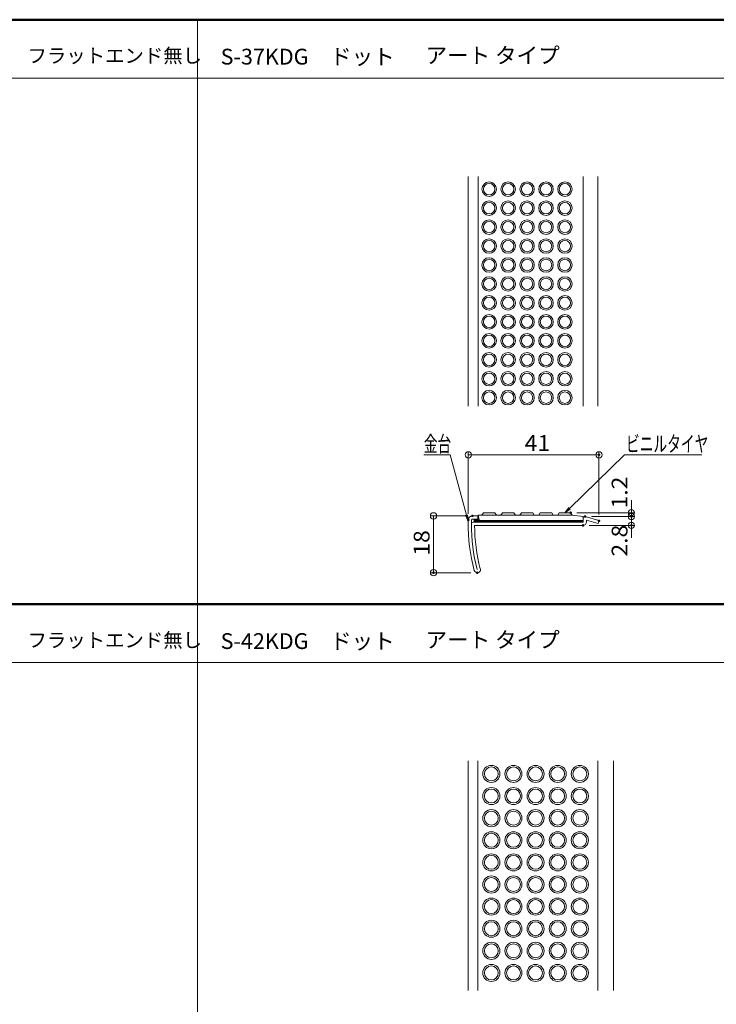
# Model space of a CAD drawing. Units: millimetres. Extents: x -400 to 400, y -277 to 277.
# Drawn here: x -18 to 202, y -35 to 277 of the extents above; entities that cross this region are included whole.
import ezdxf

# ---------------------------------------------------------------- set-up
doc = ezdxf.new("R2010")
doc.units = ezdxf.units.MM
doc.header["$LTSCALE"] = 2
for name, color, linetype in [('1', 7, 'Continuous'), ('2', 7, 'Continuous'), ('3', 7, 'Continuous'), ('6文字', 7, 'Continuous'), ('moji', 7, 'Continuous'), ('zumenwaku', 7, 'Continuous')]:
    doc.layers.add(name, color=color, linetype=linetype)
doc.styles.add('ＭＳ ゴシック', font='msgothic.ttc', dxfattribs={"height": 1})
doc.styles.add('ＭＳ Ｐゴシック', font='txt', dxfattribs={"height": 1})

# ---------------------------------------------------------------- blocks, each defined once
blk = doc.blocks.new('_Origin_0-4_')
at = {"color": 1, "linetype": 'Continuous', "lineweight": 5}
blk.add_line((0, 0), (-1, 0), dxfattribs=at)
blk.add_circle((0, 0), 0.5, dxfattribs=at)
blk = doc.blocks.new('MLeader3_0-A_')
at = {"layer": '6文字', "color": 1, "linetype": 'Continuous', "lineweight": 5}
for p, q in [((58.62, 69.6), (54.8, 69.6)), ((58.98, 69.6), (58.62, 69.6)), ((61.57, 60.07), (58.98, 69.6))]:
    blk.add_line(p, q, dxfattribs=at)
at = {"layer": '6文字', "color": 2, "linetype": 'Continuous', "lineweight": 5}
for p, q in [((61.41, 60.03), (61.83, 59.11)), ((61.83, 59.11), (61.57, 60.07)), ((61.73, 60.12), (61.83, 59.11))]:
    blk.add_line(p, q, dxfattribs=at)
at = {"layer": '6文字', "color": 2, "linetype": 'Continuous', "lineweight": 20, "style": 'ＭＳ ゴシック', "width": 0.637163}
blk.add_text('金台', height=2.499, dxfattribs=at).set_placement((54.8, 70.08))
blk = doc.blocks.new('MLeader10_0-A_')
at = {"layer": '6文字', "color": 1, "linetype": 'Continuous', "lineweight": 5}
for p, q in [((77.85, 61.13), (86.58, 69.6)), ((86.58, 69.6), (86.94, 69.6)), ((86.94, 69.6), (98.81, 69.6))]:
    blk.add_line(p, q, dxfattribs=at)
at = {"layer": '6文字', "color": 2, "linetype": 'Continuous', "lineweight": 5}
for p, q in [((77.74, 61.25), (77.13, 60.43)), ((77.13, 60.43), (77.85, 61.13)), ((77.97, 61.01), (77.13, 60.43))]:
    blk.add_line(p, q, dxfattribs=at)
at = {"layer": '6文字', "color": 2, "linetype": 'Continuous', "lineweight": 20, "style": 'ＭＳ ゴシック', "width": 0.637163}
blk.add_text('ビニルタイヤ', height=2.499, dxfattribs=at).set_placement((86.79, 70.09))

msp = doc.modelspace()

# ---------------------------------------------------------------- linework, layer by layer
at = {"color": 1, "linetype": 'Continuous', "lineweight": 5}
for p, q in [((123.67, 120.57), (123.67, 140.19)), ((125.67, 139.19), (163.04, 139.19)), ((165.04, 120.3), (165.04, 140.19)), ((175.3, 122.87), (175.3, 124.87)), ((175.3, 121.67), (175.3, 123.67)), ((122.97, 119.87), (111.66, 119.87)), ((158.07, 120.87), (176.3, 120.87)), ((162.64, 119.67), (176.3, 119.67)), ((162.64, 119.67), (176.3, 119.67)), ((175.3, 120.87), (175.3, 119.67)), ((175.3, 119.67), (175.3, 116.87)), ((112.66, 117.87), (112.66, 103.87)), ((161.97, 116.87), (176.3, 116.87)), ((175.3, 117.67), (175.3, 115.67)), ((175.3, 114.87), (175.3, 112.87)), ((124.52, 101.87), (111.66, 101.87))]:
    msp.add_line(p, q, dxfattribs=at)
at = {"layer": '1', "color": 3, "linetype": 'Continuous', "lineweight": 5}
for p, q in [((123.67, 227.29), (123.67, 154.6)), ((126.81, 154.6), (126.81, 227.29)), ((160.07, 227.29), (160.07, 154.6)), ((164.67, 227.29), (164.67, 154.6)), ((123.67, 117.87), (123.67, 118.57)), ((124.67, 118.57), (124.67, 117.37)), ((124.97, 119.87), (126.67, 119.87)), ((126.67, 118.87), (124.97, 118.87)), ((126.67, 119.87), (126.67, 118.87)), ((160.07, 119.17), (160.07, 117.97)), ((160.57, 119.67), (160.71, 119.67)), ((164.97, 118.39), (160.71, 119.67)), ((161.07, 117.97), (161.07, 118.52)), ((164.78, 117.41), (161.07, 118.52)), ((159.97, 117.87), (125.17, 117.87)), ((125.67, 116.87), (159.97, 116.87)), ((165.03, 118.27), (164.78, 117.41)), ((123.67, -30.4), (123.67, 42.29)), ((126.67, 42.29), (126.67, -30.4)), ((164.67, -30.4), (164.67, 42.29)), ((169.67, -30.4), (169.67, 42.29))]:
    msp.add_line(p, q, dxfattribs=at)
for centre, radius, start, end in [((124.97, 118.57), 1.3, 90, 180), ((124.97, 118.57), 0.3, 90, 180), ((160.57, 119.17), 0.5, 90, 180), ((178.67, 116.87), 55, 178.9582, 195.0261), ((125.17, 117.37), 0.5, 90, 179.4645), ((178.67, 116.87), 54, 179.4645, 195.0261), ((178.67, 116.87), 53, 180, 195.0261), ((159.97, 117.97), 0.1, 270, 0), ((159.97, 117.97), 1.1, 270, 0), ((164.94, 118.3), 0.1, 343.3518, 73.3518), ((126.52, 102.87), 1, 195.0261, 15.0261)]:
    msp.add_arc(centre, radius, start, end, dxfattribs=at)
at = {"layer": '2', "color": 4, "linetype": 'Continuous', "lineweight": 5}
for p, q in [((125.57, 118.57), (127.07, 118.57)), ((125.57, 117.87), (125.57, 118.57)), ((126.81, 120.07), (156.57, 120.07)), ((127.07, 118.57), (126.81, 120.07)), ((128.47, 120.87), (127.97, 120.07)), ((132.07, 120.87), (128.47, 120.87)), ((132.57, 120.07), (132.07, 120.87)), ((134.47, 120.87), (133.97, 120.07)), ((138.07, 120.87), (134.47, 120.87)), ((138.57, 120.07), (138.07, 120.87)), ((140.47, 120.87), (139.97, 120.07)), ((144.07, 120.87), (140.47, 120.87)), ((144.57, 120.07), (144.07, 120.87)), ((146.47, 120.87), (145.97, 120.07)), ((150.07, 120.87), (146.47, 120.87)), ((150.57, 120.07), (150.07, 120.87)), ((152.47, 120.87), (151.97, 120.07)), ((156.07, 120.87), (152.47, 120.87)), ((156.57, 120.07), (156.07, 120.87)), ((156.57, 120.07), (160.07, 119.67)), ((160.07, 118.37), (160.07, 119.67)), ((160.07, 118.37), (125.57, 118.37))]:
    msp.add_line(p, q, dxfattribs=at)
for centre, radius in [((130.27, 223.29), 2.3), ((130.27, 223.29), 1.8), ((136.27, 223.29), 2.3), ((136.27, 223.29), 1.8), ((142.27, 223.29), 2.3), ((142.27, 223.29), 1.8), ((148.27, 223.29), 2.3), ((148.27, 223.29), 1.8), ((154.27, 223.29), 2.3), ((154.27, 223.29), 1.8), ((130.27, 217.29), 2.3), ((130.27, 217.29), 1.8), ((136.27, 217.29), 2.3), ((136.27, 217.29), 1.8), ((142.27, 217.29), 2.3), ((142.27, 217.29), 1.8), ((148.27, 217.29), 2.3), ((148.27, 217.29), 1.8), ((154.27, 217.29), 2.3), ((154.27, 217.29), 1.8), ((130.27, 211.29), 2.3), ((130.27, 211.29), 1.8), ((136.27, 211.29), 2.3), ((136.27, 211.29), 1.8), ((142.27, 211.29), 2.3), ((142.27, 211.29), 1.8), ((148.27, 211.29), 2.3), ((148.27, 211.29), 1.8), ((154.27, 211.29), 2.3), ((154.27, 211.29), 1.8), ((130.27, 205.29), 2.3), ((130.27, 205.29), 1.8), ((136.27, 205.29), 2.3), ((136.27, 205.29), 1.8), ((142.27, 205.29), 2.3), ((142.27, 205.29), 1.8), ((148.27, 205.29), 2.3), ((148.27, 205.29), 1.8), ((154.27, 205.29), 2.3), ((154.27, 205.29), 1.8), ((130.27, 199.29), 2.3), ((130.27, 199.29), 1.8), ((136.27, 199.29), 2.3), ((136.27, 199.29), 1.8), ((142.27, 199.29), 2.3), ((142.27, 199.29), 1.8), ((148.27, 199.29), 2.3), ((148.27, 199.29), 1.8), ((154.27, 199.29), 2.3), ((154.27, 199.29), 1.8), ((130.27, 193.29), 2.3), ((130.27, 193.29), 1.8), ((136.27, 193.29), 2.3), ((136.27, 193.29), 1.8), ((142.27, 193.29), 2.3), ((142.27, 193.29), 1.8), ((148.27, 193.29), 2.3), ((148.27, 193.29), 1.8), ((154.27, 193.29), 2.3), ((154.27, 193.29), 1.8), ((130.27, 187.29), 2.3), ((130.27, 187.29), 1.8), ((136.27, 187.29), 2.3), ((136.27, 187.29), 1.8), ((142.27, 187.29), 2.3), ((142.27, 187.29), 1.8), ((148.27, 187.29), 2.3), ((148.27, 187.29), 1.8), ((154.27, 187.29), 2.3), ((154.27, 187.29), 1.8), ((130.27, 181.29), 2.3), ((130.27, 181.29), 1.8), ((136.27, 181.29), 2.3), ((136.27, 181.29), 1.8), ((142.27, 181.29), 2.3), ((142.27, 181.29), 1.8), ((148.27, 181.29), 2.3), ((148.27, 181.29), 1.8), ((154.27, 181.29), 2.3), ((154.27, 181.29), 1.8), ((130.27, 175.29), 2.3), ((130.27, 175.29), 1.8), ((136.27, 175.29), 2.3), ((136.27, 175.29), 1.8), ((142.27, 175.29), 2.3), ((142.27, 175.29), 1.8), ((148.27, 175.29), 2.3), ((148.27, 175.29), 1.8), ((154.27, 175.29), 2.3), ((154.27, 175.29), 1.8), ((130.27, 169.29), 2.3), ((136.27, 169.29), 2.3), ((142.27, 169.29), 2.3), ((148.27, 169.29), 2.3), ((154.27, 169.29), 2.3), ((130.27, 169.29), 1.8), ((136.27, 169.29), 1.8), ((142.27, 169.29), 1.8), ((148.27, 169.29), 1.8), ((154.27, 169.29), 1.8), ((130.27, 163.29), 2.3), ((136.27, 163.29), 2.3), ((142.27, 163.29), 2.3), ((148.27, 163.29), 2.3), ((154.27, 163.29), 2.3), ((130.27, 163.29), 1.8), ((136.27, 163.29), 1.8), ((142.27, 163.29), 1.8), ((148.27, 163.29), 1.8), ((154.27, 163.29), 1.8), ((130.27, 157.29), 2.3), ((130.27, 157.29), 1.8), ((136.27, 157.29), 2.3), ((136.27, 157.29), 1.8), ((142.27, 157.29), 2.3), ((142.27, 157.29), 1.8), ((148.27, 157.29), 2.3), ((148.27, 157.29), 1.8), ((154.27, 157.29), 2.3), ((154.27, 157.29), 1.8), ((130.97, 38.19), 2.7), ((137.97, 38.19), 2.7), ((144.97, 38.19), 2.7), ((151.97, 38.19), 2.7), ((158.97, 38.19), 2.7), ((130.97, 38.19), 2.2), ((137.97, 38.19), 2.2), ((144.97, 38.19), 2.2), ((151.97, 38.19), 2.2), ((158.97, 38.19), 2.2), ((130.97, 31.19), 2.7), ((130.97, 31.19), 2.2), ((137.97, 31.19), 2.7), ((137.97, 31.19), 2.2), ((144.97, 31.19), 2.7), ((144.97, 31.19), 2.2), ((151.97, 31.19), 2.7), ((151.97, 31.19), 2.2), ((158.97, 31.19), 2.7), ((158.97, 31.19), 2.2), ((130.97, 24.19), 2.7), ((130.97, 24.19), 2.2), ((137.97, 24.19), 2.7), ((137.97, 24.19), 2.2), ((144.97, 24.19), 2.7), ((144.97, 24.19), 2.2), ((151.97, 24.19), 2.7), ((151.97, 24.19), 2.2), ((158.97, 24.19), 2.7), ((158.97, 24.19), 2.2), ((130.97, 17.19), 2.7), ((130.97, 17.19), 2.2), ((137.97, 17.19), 2.7), ((137.97, 17.19), 2.2), ((144.97, 17.19), 2.7), ((144.97, 17.19), 2.2), ((151.97, 17.19), 2.7), ((151.97, 17.19), 2.2), ((158.97, 17.19), 2.7), ((158.97, 17.19), 2.2), ((130.97, 10.19), 2.7), ((137.97, 10.19), 2.7), ((144.97, 10.19), 2.7), ((151.97, 10.19), 2.7), ((158.97, 10.19), 2.7), ((130.97, 10.19), 2.2), ((137.97, 10.19), 2.2), ((144.97, 10.19), 2.2), ((151.97, 10.19), 2.2), ((158.97, 10.19), 2.2), ((130.97, 3.19), 2.7), ((130.97, 3.19), 2.2), ((137.97, 3.19), 2.7), ((137.97, 3.19), 2.2), ((144.97, 3.19), 2.7), ((144.97, 3.19), 2.2), ((151.97, 3.19), 2.7), ((151.97, 3.19), 2.2), ((158.97, 3.19), 2.7), ((158.97, 3.19), 2.2), ((130.97, -3.81), 2.7), ((130.97, -3.81), 2.2), ((137.97, -3.81), 2.7), ((137.97, -3.81), 2.2), ((144.97, -3.81), 2.7), ((144.97, -3.81), 2.2), ((151.97, -3.81), 2.7), ((151.97, -3.81), 2.2), ((158.97, -3.81), 2.7), ((158.97, -3.81), 2.2), ((130.97, -10.81), 2.7), ((130.97, -10.81), 2.2), ((137.97, -10.81), 2.7), ((137.97, -10.81), 2.2), ((144.97, -10.81), 2.7), ((144.97, -10.81), 2.2), ((151.97, -10.81), 2.7), ((151.97, -10.81), 2.2), ((158.97, -10.81), 2.7), ((158.97, -10.81), 2.2), ((130.97, -17.81), 2.7), ((137.97, -17.81), 2.7), ((144.97, -17.81), 2.7), ((151.97, -17.81), 2.7), ((158.97, -17.81), 2.7), ((130.97, -17.81), 2.2), ((137.97, -17.81), 2.2), ((144.97, -17.81), 2.2), ((151.97, -17.81), 2.2), ((158.97, -17.81), 2.2), ((130.97, -24.81), 2.7), ((130.97, -24.81), 2.2), ((137.97, -24.81), 2.7), ((137.97, -24.81), 2.2), ((144.97, -24.81), 2.7), ((144.97, -24.81), 2.2), ((151.97, -24.81), 2.7), ((151.97, -24.81), 2.2), ((158.97, -24.81), 2.7), ((158.97, -24.81), 2.2)]:
    msp.add_circle(centre, radius, dxfattribs=at)
at = {"layer": '3', "color": 2, "linetype": 'Continuous', "lineweight": 5}
for p, q in [((125.57, 118.37), (125.57, 117.87)), ((160.07, 118.37), (125.57, 118.37)), ((125.57, 118.08), (125.86, 118.37)), ((125.57, 117.87), (159.97, 117.87)), ((125.8, 117.87), (126.3, 118.37)), ((126.25, 117.87), (126.75, 118.37)), ((126.7, 117.87), (127.2, 118.37)), ((127.15, 117.87), (127.65, 118.37)), ((127.6, 117.87), (128.1, 118.37)), ((128.05, 117.87), (128.55, 118.37)), ((128.5, 117.87), (129, 118.37)), ((128.95, 117.87), (129.45, 118.37)), ((129.4, 117.87), (129.9, 118.37)), ((129.85, 117.87), (130.35, 118.37)), ((130.3, 117.87), (130.8, 118.37)), ((130.74, 117.87), (131.24, 118.37)), ((131.19, 117.87), (131.69, 118.37)), ((131.64, 117.87), (132.14, 118.37)), ((132.09, 117.87), (132.59, 118.37)), ((132.54, 117.87), (133.04, 118.37)), ((132.99, 117.87), (133.49, 118.37)), ((133.44, 117.87), (133.94, 118.37)), ((133.89, 117.87), (134.39, 118.37)), ((134.34, 117.87), (134.84, 118.37)), ((134.79, 117.87), (135.29, 118.37)), ((135.23, 117.87), (135.73, 118.37)), ((135.68, 117.87), (136.18, 118.37)), ((136.13, 117.87), (136.63, 118.37)), ((136.58, 117.87), (137.08, 118.37)), ((137.03, 117.87), (137.53, 118.37)), ((137.48, 117.87), (137.98, 118.37)), ((137.93, 117.87), (138.43, 118.37)), ((138.38, 117.87), (138.88, 118.37)), ((138.83, 117.87), (139.33, 118.37)), ((139.28, 117.87), (139.78, 118.37)), ((139.72, 117.87), (140.22, 118.37)), ((140.17, 117.87), (140.67, 118.37)), ((140.62, 117.87), (141.12, 118.37)), ((141.07, 117.87), (141.57, 118.37)), ((141.52, 117.87), (142.02, 118.37)), ((141.97, 117.87), (142.47, 118.37)), ((142.42, 117.87), (142.92, 118.37)), ((142.87, 117.87), (143.37, 118.37)), ((143.32, 117.87), (143.82, 118.37)), ((143.77, 117.87), (144.27, 118.37)), ((144.21, 117.87), (144.71, 118.37)), ((144.66, 117.87), (145.16, 118.37)), ((145.11, 117.87), (145.61, 118.37)), ((145.56, 117.87), (146.06, 118.37)), ((146.01, 117.87), (146.51, 118.37)), ((146.46, 117.87), (146.96, 118.37)), ((146.91, 117.87), (147.41, 118.37)), ((147.36, 117.87), (147.86, 118.37)), ((147.81, 117.87), (148.31, 118.37)), ((148.26, 117.87), (148.76, 118.37)), ((148.7, 117.87), (149.2, 118.37)), ((149.15, 117.87), (149.65, 118.37)), ((149.6, 117.87), (150.1, 118.37)), ((150.05, 117.87), (150.55, 118.37)), ((150.5, 117.87), (151, 118.37)), ((150.95, 117.87), (151.45, 118.37)), ((151.4, 117.87), (151.9, 118.37)), ((151.85, 117.87), (152.35, 118.37)), ((152.3, 117.87), (152.8, 118.37)), ((152.75, 117.87), (153.25, 118.37)), ((153.19, 117.87), (153.69, 118.37)), ((153.64, 117.87), (154.14, 118.37)), ((154.09, 117.87), (154.59, 118.37)), ((154.54, 117.87), (155.04, 118.37)), ((154.99, 117.87), (155.49, 118.37)), ((155.44, 117.87), (155.94, 118.37)), ((155.89, 117.87), (156.39, 118.37)), ((156.34, 117.87), (156.84, 118.37)), ((156.79, 117.87), (157.29, 118.37)), ((157.24, 117.87), (157.74, 118.37)), ((157.68, 117.87), (158.18, 118.37)), ((158.13, 117.87), (158.63, 118.37)), ((158.58, 117.87), (159.08, 118.37)), ((159.03, 117.87), (159.53, 118.37)), ((159.48, 117.87), (159.98, 118.37)), ((159.93, 117.87), (160.07, 118.01)), ((160.07, 117.97), (160.07, 118.37))]:
    msp.add_line(p, q, dxfattribs=at)
msp.add_circle((159.97, 117.97), 0.1, dxfattribs=at)
msp.add_arc((159.97, 117.97), 0.1, 270, 0, dxfattribs=at)
at = {"layer": 'Defpoints', "color": 7, "linetype": 'Continuous', "lineweight": 5, "const_width": 0.4}
for points in [[(165.24, 139.19, 0.414214), (165.04, 139.39, 0.414214), (164.84, 139.19, 0.414214), (165.04, 138.99, 0.414214)], [(123.87, 118.57, 0.414214), (123.67, 118.77, 0.414214), (123.47, 118.57, 0.414214), (123.67, 118.37, 0.414214)], [(125.17, 119.87, 0.414214), (124.97, 120.07, 0.414214), (124.77, 119.87, 0.414214), (124.97, 119.67, 0.414214)], [(156.27, 120.87, 0.414214), (156.07, 121.07, 0.414214), (155.87, 120.87, 0.414214), (156.07, 120.67, 0.414214)], [(160.84, 119.67, 0.414214), (160.64, 119.87, 0.414214), (160.44, 119.67, 0.414214), (160.64, 119.47, 0.414214)], [(160.84, 119.67, 0.414214), (160.64, 119.87, 0.414214), (160.44, 119.67, 0.414214), (160.64, 119.47, 0.414214)], [(165.24, 118.3, 0.414214), (165.04, 118.5, 0.414214), (164.84, 118.3, 0.414214), (165.04, 118.1, 0.414214)], [(175.5, 119.67, 0.414214), (175.3, 119.87, 0.414214), (175.1, 119.67, 0.414214), (175.3, 119.47, 0.414214)], [(160.17, 116.87, 0.414214), (159.97, 117.07, 0.414214), (159.77, 116.87, 0.414214), (159.97, 116.67, 0.414214)], [(175.5, 116.87, 0.414214), (175.3, 117.07, 0.414214), (175.1, 116.87, 0.414214), (175.3, 116.67, 0.414214)], [(112.86, 101.87, 0.414214), (112.66, 102.07, 0.414214), (112.46, 101.87, 0.414214), (112.66, 101.67, 0.414214)], [(126.72, 101.87, 0.414214), (126.52, 102.07, 0.414214), (126.32, 101.87, 0.414214), (126.52, 101.67, 0.414214)]]:
    msp.add_lwpolyline(points, format="xyb", close=True, dxfattribs=at)
at = {"layer": 'zumenwaku', "color": 6, "linetype": 'Continuous', "lineweight": 50}
for p, q in [((399.98, 276.94), (-400.02, 276.94)), ((257.98, 91.94), (-400.02, 91.94))]:
    msp.add_line(p, q, dxfattribs=at)
at = {"layer": 'zumenwaku', "color": 6, "linetype": 'Continuous', "lineweight": 5}
for p, q in [((37.98, 276.94), (37.98, -277.06)), ((-399.62, 258.41), (257.98, 258.41)), ((-399.62, 73.41), (257.98, 73.41))]:
    msp.add_line(p, q, dxfattribs=at)

# ---------------------------------------------------------------- block references
at = {"color": 1, "linetype": 'Continuous', "lineweight": 5, "xscale": 2, "yscale": 2}
for p, rotation in [((123.67, 139.19), 180), ((175.3, 120.87), 270), ((175.3, 119.67), 270), ((112.66, 119.87), 90), ((175.3, 119.67), 90), ((175.3, 116.87), 90), ((112.66, 101.87), 270)]:
    msp.add_blockref('_Origin_0-4_', p, dxfattribs=dict(at, rotation=rotation))
msp.add_blockref('_Origin_0-4_', (165.04, 139.19), dxfattribs=at)
at = {"layer": '6文字', "color": 2, "linetype": 'Continuous', "lineweight": 20, "xscale": 2, "yscale": 2}
for name in ['MLeader3_0-A_', 'MLeader10_0-A_']:
    msp.add_blockref(name, (0, 0), dxfattribs=at)

# ---------------------------------------------------------------- texts
at = {"color": 2, "linetype": 'Continuous', "lineweight": 5, "style": 'ＭＳ ゴシック', "width": 1.064272}
msp.add_text('41', height=4.999, dxfattribs=at).set_placement((141.52, 140.44))
for s, p in [('1.2', (174.05, 122.22)), ('2.8', (174.05, 106.99)), ('18', (111.41, 107.28))]:
    msp.add_text(s, height=4.999, rotation=90, dxfattribs=at).set_placement(p)
at = {"layer": 'moji', "color": 2, "linetype": 'Continuous', "lineweight": 5, "style": 'ＭＳ Ｐゴシック', "width": 0.99952}
for s, height, p in [('フラットエンド無し', 4.502, (-15.84, 263.28)), ('アート タイプ', 5.002, (110.14, 263.14)), ('S-37KDG\u3000ドット', 5.0024, (45.29, 262.74)), ('フラットエンド無し', 4.502, (-15.84, 78.28)), ('S-42KDG\u3000ドット', 5.0024, (45.29, 77.74)), ('アート タイプ', 5.002, (110.14, 78.14))]:
    msp.add_text(s, height=height, dxfattribs=at).set_placement(p)

doc.saveas('drawing.dxf')
